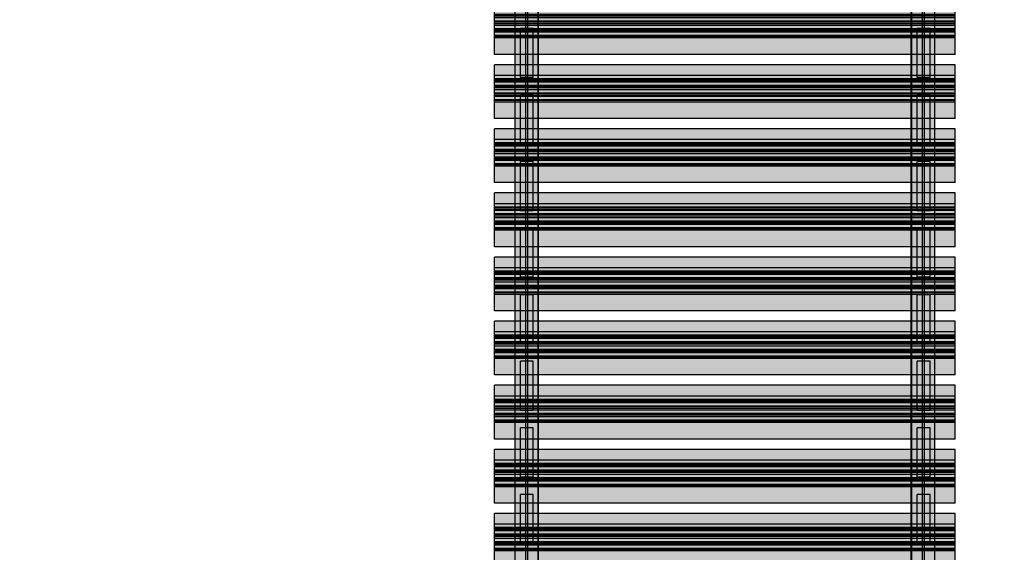
# Model space of a CAD drawing. Units: millimetres. Extents: x -7008 to 7348, y -35484 to -14822.
# Drawn here: x -1788 to 136, y -22984 to -21944 of the extents above; entities that cross this region are included whole.
import ezdxf

# ---------------------------------------------------------------- set-up
doc = ezdxf.new("R2010")
doc.units = ezdxf.units.MM
doc.header["$MEASUREMENT"] = 0
doc.layers.add('A-DIMS', color=7, linetype='Continuous')
doc.layers.add('A-WALL-INTR', color=7, linetype='Continuous')
for name, color, linetype, lineweight in [('A-DIMS_Pen_No__1', 7, 'Continuous', 30), ('A-WALL-INTR_Pen_No__121', 1, 'Continuous', 30), ('A-WALL-INTR_Pen_No__122', 2, 'Continuous', 30)]:
    doc.layers.add(name, color=color, linetype=linetype, lineweight=lineweight)
for name, color, linetype, lineweight, true_color in [('A-WALL-INTR_Pen_No__51', 7, 'Continuous', 30, 0x005200), ('A-WALL-INTR_Pen_No__65', 7, 'Continuous', 30, 0x636300), ('A-WALL-INTR_Pen_No__66', 7, 'Continuous', 30, 0xd2d269)]:
    doc.layers.add(name, color=color, linetype=linetype, lineweight=lineweight, true_color=true_color)
doc.styles.add('GENERATED_STYLE_1', font='Tahoma_1.ttf')
doc.dimstyles.new('GENERATED_STYLE__1', dxfattribs={"dimtxt": 200, "dimasz": 95, "dimexe": 0.18, "dimexo": 10000, "dimgap": 0.09, "dimtad": 1, "dimtih": 1, "dimtoh": 1, "dimdec": 0, "dimzin": 0, "dimdsep": 46, "dimtxsty": 'GENERATED_STYLE_1', "dimblk": 'ARROWHEAD_6', "dimblk1": 'ARROWHEAD_6', "dimblk2": 'ARROWHEAD_6', "dimcen": 0.09, "dimclrd": 7, "dimclre": 7, "dimclrt": 7, "dimadec": 0, "dimazin": 0, "dimtfac": 1, "dimtdec": 4, "dimtmove": 0, "dimatfit": 3, "dimfxl": 1, "dimtolj": 1, "dimtzin": 0, "dimarcsym": 0})
doc.dimstyles.new('GENERATED_STYLE__2', dxfattribs={"dimtxt": 200, "dimasz": 95, "dimexe": 0.18, "dimexo": 10000, "dimgap": 0.09, "dimtad": 1, "dimdec": 0, "dimzin": 0, "dimdsep": 46, "dimtxsty": 'GENERATED_STYLE_1', "dimblk": 'ARROWHEAD_6', "dimblk1": 'ARROWHEAD_6', "dimblk2": 'ARROWHEAD_6', "dimcen": 0.09, "dimclrd": 7, "dimclre": 7, "dimclrt": 7, "dimadec": 0, "dimazin": 0, "dimtfac": 1, "dimtdec": 4, "dimtmove": 0, "dimatfit": 3, "dimfxl": 1, "dimtolj": 1, "dimtzin": 0, "dimarcsym": 0})

# ---------------------------------------------------------------- blocks, each defined once
blk = doc.blocks.new('TS2S_4')
at = {"layer": 'A-WALL-INTR_Pen_No__51', "linetype": 'Continuous'}
blk.add_hatch(color=256, dxfattribs=at).paths.add_polyline_path([(1077.8, 0), (1077.8, 45), (-1077.8, 45), (-1077.8, 0)])
for p, q in [((-1077.8, 45), (1077.8, 45)), ((-1077.8, 0), (-1077.8, 45)), ((1077.8, 0), (1077.8, 45)), ((-1077.8, 0), (1077.8, 0))]:
    blk.add_line(p, q, dxfattribs=at)
blk = doc.blocks.new('TS2S_51')
at = {"layer": 'A-WALL-INTR_Pen_No__51', "linetype": 'Continuous'}
blk.add_hatch(color=256, dxfattribs=at).paths.add_polyline_path([(1077.8, 0), (1077.8, 4), (-1077.8, 4), (-1077.8, 0)])
for p, q in [((-1077.8, 4), (1077.8, 4)), ((-1077.8, 0), (-1077.8, 4)), ((-1077.8, 0), (1077.8, 0)), ((1077.8, 0), (1077.8, 4))]:
    blk.add_line(p, q, dxfattribs=at)
blk = doc.blocks.new('TS2S_1')
at = {"layer": 'A-WALL-INTR_Pen_No__66', "linetype": 'Continuous'}
blk.add_hatch(color=256, dxfattribs=at).paths.add_polyline_path([(992.8, 0), (992.8, 46), (-992.8, 46), (-992.8, 0)])
for p, q in [((-992.8, 46), (992.8, 46)), ((-992.8, 0), (-992.8, 46)), ((992.8, 0), (992.8, 46)), ((-992.8, 0), (992.8, 0))]:
    blk.add_line(p, q, dxfattribs=at)
blk = doc.blocks.new('TS1S_2slip')
at = {"layer": 'A-WALL-INTR_Pen_No__65', "linetype": 'Continuous'}
blk.add_hatch(color=256, dxfattribs=at).paths.add_polyline_path([(52.5, 0), (52.5, 900), (-52.5, 900), (-52.5, 0)])
for p, q in [((-52.5, 900), (-52.4, 900)), ((-52.5, 0), (-52.5, 900)), ((-52.4, 900), (-52.3, 900)), ((-52.3, 900), (-52.1, 900)), ((-52.1, 900), (-45.3, 900)), ((-45.3, 900), (-44.9, 900)), ((-44.9, 900), (-44.2, 900)), ((-44.2, 900), (-43.5, 900)), ((-43.5, 900), (-42.6, 900)), ((-42.6, 900), (-41.6, 900)), ((-41.6, 900), (-40.6, 900)), ((-40.6, 900), (-39.6, 900)), ((-39.6, 900), (-38.5, 900)), ((-38.5, 900), (-37.5, 900)), ((-37.5, 900), (-20.5, 900)), ((-20.5, 900), (-17.7, 900)), ((-20.5, 0), (-20.5, 900)), ((-17.7, 900), (-15.8, 900)), ((-17.7, 0), (-17.7, 900)), ((-15.8, 900), (-9.3, 900)), ((-15.8, 0), (-15.8, 900)), ((-9.3, 900), (-7.5, 900)), ((-9.3, 0), (-9.3, 900)), ((-7.5, 900), (-4.7, 900)), ((-7.5, 0), (-7.5, 900)), ((-4.7, 900), (-2.8, 900)), ((-4.7, 0), (-4.7, 900)), ((-2.8, 900), (3.7, 900)), ((-2.8, 0), (-2.8, 900)), ((3.7, 900), (7.4, 900)), ((3.7, 0), (3.7, 900)), ((7.4, 900), (10.2, 900)), ((7.4, 0), (7.4, 900)), ((10.2, 900), (12, 900)), ((10.2, 0), (10.2, 900)), ((12, 900), (18.5, 900)), ((12, 0), (12, 900)), ((18.5, 900), (20.4, 900)), ((18.5, 0), (18.5, 900)), ((20.4, 900), (23.1, 900)), ((20.4, 0), (20.4, 900)), ((23.1, 900), (25, 900)), ((23.1, 0), (23.1, 900)), ((25, 900), (31.5, 900)), ((25, 0), (25, 900)), ((31.5, 900), (48.7, 900)), ((31.5, 0), (31.5, 900)), ((48.7, 900), (49.6, 900)), ((49.6, 900), (50.5, 900)), ((50.5, 900), (51.2, 900)), ((51.2, 900), (51.7, 900)), ((51.7, 900), (52.2, 900)), ((52.2, 900), (52.4, 900)), ((52.4, 900), (52.5, 900)), ((52.5, 0), (52.5, 900)), ((-2.8, 0), (3.7, 0)), ((3.7, 0), (7.4, 0)), ((7.4, 0), (10.2, 0)), ((10.2, 0), (12, 0)), ((12, 0), (18.5, 0)), ((18.5, 0), (20.4, 0)), ((20.4, 0), (23.1, 0)), ((23.1, 0), (25, 0)), ((25, 0), (31.5, 0)), ((31.5, 0), (48.7, 0)), ((48.7, 0), (49.6, 0)), ((49.6, 0), (50.5, 0)), ((50.5, 0), (51.2, 0)), ((51.2, 0), (51.7, 0)), ((51.7, 0), (52.2, 0)), ((52.2, 0), (52.4, 0)), ((52.4, 0), (52.5, 0)), ((-52.5, 0), (-52.4, 0)), ((-52.4, 0), (-52.3, 0)), ((-52.3, 0), (-52.1, 0)), ((-52.1, 0), (-45.3, 0)), ((-45.3, 0), (-44.9, 0)), ((-44.9, 0), (-44.2, 0)), ((-44.2, 0), (-43.5, 0)), ((-43.5, 0), (-42.6, 0)), ((-42.6, 0), (-41.6, 0)), ((-41.6, 0), (-40.6, 0)), ((-40.6, 0), (-39.6, 0)), ((-39.6, 0), (-38.5, 0)), ((-38.5, 0), (-37.5, 0)), ((-37.5, 0), (-20.5, 0)), ((-20.5, 0), (-17.7, 0)), ((-17.7, 0), (-15.8, 0)), ((-15.8, 0), (-9.3, 0)), ((-9.3, 0), (-7.5, 0)), ((-7.5, 0), (-4.7, 0)), ((-4.7, 0), (-2.8, 0))]:
    blk.add_line(p, q, dxfattribs=at)
blk = doc.blocks.new('*D161')
at = {"layer": 'A-DIMS_Pen_No__1', "linetype": 'Continuous', "transparency": 16777216}
for p, q in [((-2812, -18245.4), (-2812, -18057.9)), ((5391.4, -18245.4), (5391.4, -18057.9)), ((-2762, -18101.7), (-2862, -18201.7)), ((5341.4, -18201.7), (5441.4, -18101.7)), ((-2887, -18151.7), (-2812, -18151.7)), ((-2812, -18151.7), (5391.4, -18151.7)), ((5391.4, -18151.7), (5466.4, -18151.7))]:
    blk.add_line(p, q, dxfattribs=at)
at = {"layer": 'A-DIMS_Pen_No__1', "transparency": 16777216, "insert": (946.8, -18111.7), "char_height": 200, "attachment_point": 7, "style": 'GENERATED_STYLE_1'}
blk.add_mtext('\\A1;{\\fTahoma|b0|i0|c0|p34;8\xa0200}', dxfattribs=at)
blk = doc.blocks.new('ARROWHEAD_6')
at = {"color": 0, "linetype": 'Continuous', "lineweight": 0}
for p, q in [((-0.5, -0.5), (0.5, 0.5)), ((0, 0), (-1, 0))]:
    blk.add_line(p, q, dxfattribs=at)
blk = doc.blocks.new('*D163')
at = {"layer": 'A-DIMS_Pen_No__1', "linetype": 'Continuous', "transparency": 16777216}
for p, q in [((-3488.8, -18775.8), (-3488.8, -18700.8)), ((-3438.8, -18825.8), (-3538.8, -18725.8)), ((-3395, -18775.8), (-3582.5, -18775.8)), ((-3488.8, -28177.6), (-3488.8, -18775.8)), ((-3538.8, -28127.6), (-3438.8, -28227.6)), ((-3395, -28177.6), (-3582.5, -28177.6)), ((-3488.8, -28252.6), (-3488.8, -28177.6))]:
    blk.add_line(p, q, dxfattribs=at)
at = {"layer": 'A-DIMS_Pen_No__1', "transparency": 16777216, "insert": (-3528.8, -23819.6), "char_height": 200, "attachment_point": 7, "rotation": 90, "style": 'GENERATED_STYLE_1'}
blk.add_mtext('\\A1;{\\fTahoma|b0|i0|c0|p34;9\xa0400}', dxfattribs=at)
blk = doc.blocks.new('*D172')
at = {"layer": 'A-DIMS_Pen_No__1', "linetype": 'Continuous', "transparency": 16777216}
for p, q in [((-2812, -23993.3), (-2812, -23805.8)), ((-910, -23993.3), (-910, -23805.8)), ((-2762, -23849.5), (-2862, -23949.5)), ((-960, -23949.5), (-860, -23849.5)), ((-2887, -23899.5), (-2812, -23899.5)), ((-2812, -23899.5), (-910, -23899.5)), ((-910, -23899.5), (-835, -23899.5))]:
    blk.add_line(p, q, dxfattribs=at)
at = {"layer": 'A-DIMS_Pen_No__1', "transparency": 16777216, "insert": (-2203.9, -23859.5), "char_height": 200, "attachment_point": 7, "style": 'GENERATED_STYLE_1'}
blk.add_mtext('\\A1;{\\fTahoma|b0|i0|c0|p34;1 900}', dxfattribs=at)
blk = doc.blocks.new('*D173')
at = {"layer": 'A-DIMS_Pen_No__1', "linetype": 'Continuous', "transparency": 16777216}
for p, q in [((-3080.5, -19526.4), (-3080.5, -19451.4)), ((-3030.5, -19576.4), (-3130.5, -19476.4)), ((-2986.7, -19526.4), (-3174.2, -19526.4)), ((-3080.5, -26501.4), (-3080.5, -19526.4)), ((-3130.5, -26451.4), (-3030.5, -26551.4)), ((-2986.7, -26501.4), (-3174.2, -26501.4)), ((-3080.5, -26576.4), (-3080.5, -26501.4))]:
    blk.add_line(p, q, dxfattribs=at)
at = {"layer": 'A-DIMS_Pen_No__1', "transparency": 16777216, "insert": (-3120.5, -23356.8), "char_height": 200, "attachment_point": 7, "rotation": 90, "style": 'GENERATED_STYLE_1'}
blk.add_mtext('\\A1;{\\fTahoma|b0|i0|c0|p34;6 980}', dxfattribs=at)
blk = doc.blocks.new('TS2S_6_3')
at = {"layer": 'A-WALL-INTR_Pen_No__121', "linetype": 'Continuous'}
blk.add_hatch(color=256, dxfattribs=at).paths.add_polyline_path([(48, 0), (48, 25), (-48, 25), (-48, 0)])
for p, q in [((-48, 25), (48, 25)), ((-48, 0), (-48, 25)), ((48, 0), (48, 25)), ((-48, 0), (48, 0))]:
    blk.add_line(p, q, dxfattribs=at)
blk = doc.blocks.new('TS2S_6')
at = {"layer": 'A-WALL-INTR_Pen_No__51', "linetype": 'Continuous'}
blk.add_hatch(color=256, dxfattribs=at).paths.add_polyline_path([(48, 0), (48, 25), (-48, 25), (-48, 0)])
for p, q in [((-48, 25), (48, 25)), ((-48, 0), (-48, 25)), ((48, 0), (48, 25)), ((-48, 0), (48, 0))]:
    blk.add_line(p, q, dxfattribs=at)
blk = doc.blocks.new('TS2S_6_2')
at = {"layer": 'A-WALL-INTR_Pen_No__122', "linetype": 'Continuous'}
blk.add_hatch(color=256, dxfattribs=at).paths.add_polyline_path([(48, 0), (48, 25), (-48, 25), (-48, 0)])
for p, q in [((-48, 25), (48, 25)), ((-48, 0), (-48, 25)), ((48, 0), (48, 25)), ((-48, 0), (48, 0))]:
    blk.add_line(p, q, dxfattribs=at)
blk = doc.blocks.new('TS2S_3')
at = {"layer": 'A-WALL-INTR_Pen_No__51', "linetype": 'Continuous'}
blk.add_hatch(color=256, dxfattribs=at).paths.add_polyline_path([(1077.8, 0), (1077.8, 45), (-1077.8, 45), (-1077.8, 0)])
for p, q in [((-1077.8, 45), (1077.8, 45)), ((-1077.8, 0), (-1077.8, 45)), ((1077.8, 0), (1077.8, 45)), ((-1077.8, 0), (1077.8, 0))]:
    blk.add_line(p, q, dxfattribs=at)
blk = doc.blocks.new('TS2S_5')
at = {"layer": 'A-WALL-INTR_Pen_No__51', "linetype": 'Continuous'}
blk.add_hatch(color=256, dxfattribs=at).paths.add_polyline_path([(1077.8, 0), (1077.8, 4), (-1077.8, 4), (-1077.8, 0)])
for p, q in [((-1077.8, 4), (-958.2, 4)), ((-1077.8, 0), (-1077.8, 4)), ((-958.2, 4), (957.8, 4)), ((-958.2, 0), (-958.2, 4)), ((-958.2, 0), (957.8, 0)), ((957.8, 4), (1077.8, 4)), ((957.8, 0), (957.8, 4)), ((957.8, 0), (1077.8, 0)), ((1077.8, 0), (1077.8, 4)), ((-1077.8, 0), (-958.2, 0))]:
    blk.add_line(p, q, dxfattribs=at)

msp = doc.modelspace()

# ---------------------------------------------------------------- block references
at = {"layer": 'A-WALL-INTR', "color": 98, "linetype": 'Continuous', "lineweight": 30, "true_color": 0x005200, "zscale": 1000, "rotation": 90}
for name, p in [('TS2S_4', (-775, -22269)), ('TS2S_3', (-775, -22269)), ('TS2S_51', (-795, -22269)), ('TS2S_5', (-795, -22269)), ('TS2S_4', (0, -22269)), ('TS2S_3', (0, -22269)), ('TS2S_51', (-20, -22269)), ('TS2S_5', (-20, -22269)), ('TS2S_6', (-784.5, -22009)), ('TS2S_6', (-9.5, -22009)), ('TS2S_6', (-784.5, -22399)), ('TS2S_6', (-9.5, -22399)), ('TS2S_6', (-784.5, -22789)), ('TS2S_6', (-9.5, -22789))]:
    msp.add_blockref(name, p, dxfattribs=at)
at = {"layer": 'A-WALL-INTR', "color": 53, "linetype": 'Continuous', "lineweight": 30, "true_color": 0xd2d269, "zscale": 1000, "rotation": 90}
for p in [(-774, -22269), (0, -22269)]:
    msp.add_blockref('TS2S_1', p, dxfattribs=at)
at = {"layer": 'A-WALL-INTR', "color": 1, "linetype": 'Continuous', "lineweight": 30, "zscale": 1000, "rotation": 90}
for p in [(-784.5, -22139), (-9.5, -22139), (-784.5, -22529), (-9.5, -22529), (-784.5, -22919), (-9.5, -22919)]:
    msp.add_blockref('TS2S_6_3', p, dxfattribs=at)
at = {"layer": 'A-WALL-INTR', "color": 2, "linetype": 'Continuous', "lineweight": 30, "zscale": 1000, "rotation": 90}
for p in [(-784.5, -22269), (-9.5, -22269), (-784.5, -22659), (-9.5, -22659)]:
    msp.add_blockref('TS2S_6_2', p, dxfattribs=at)
at = {"layer": 'A-WALL-INTR_Pen_No__65', "linetype": 'Continuous', "zscale": 1000, "rotation": 90}
for p in [(39.8, -21959.2), (39.8, -22084.4), (39.8, -22209.6), (39.8, -22334.8), (39.8, -22460), (39.8, -22585.2), (39.8, -22710.4), (39.8, -22835.6), (39.8, -22960.8)]:
    msp.add_blockref('TS1S_2slip', p, dxfattribs=at)

# ---------------------------------------------------------------- dimensions: what is measured, and where the dimension line sits
at = {"layer": 'A-DIMS', "linetype": 'Continuous'}
for base, p2, text, picture, middle in [((5391.4, -18151.7), (5391.4, -20730.4), '8\xa0200', '*D161', (1288.8, -18011.7)), ((-910, -23899.5), (-910, -24219.5), '1 900', '*D172', (-1861.9, -23759.5))]:
    dim = msp.add_linear_dim(base=base, p1=(-2812, -22359.9), p2=p2, text=text, dimstyle='GENERATED_STYLE__1', dxfattribs=at)
    dim.commit()
    dim.dimension.update_dxf_attribs({"geometry": picture, "text_midpoint": middle, "dimtype": 160})
for base, p1, p2, text, picture, middle in [((-3488.8, -18775.8), (1042.3, -28177.6), (-1411.8, -18775.8), '9\xa0400', '*D163', (-3628.8, -23477.6)), ((-3080.5, -19526.4), (299.1, -26501.4), (2129, -19526.4), '6 980', '*D173', (-3220.5, -23014.8))]:
    dim = msp.add_linear_dim(base=base, p1=p1, p2=p2, angle=90, text=text, dimstyle='GENERATED_STYLE__2', dxfattribs=at)
    dim.commit()
    dim.dimension.update_dxf_attribs({"geometry": picture, "text_midpoint": middle, "dimtype": 160, "text_rotation": 90})

doc.saveas('drawing.dxf')
